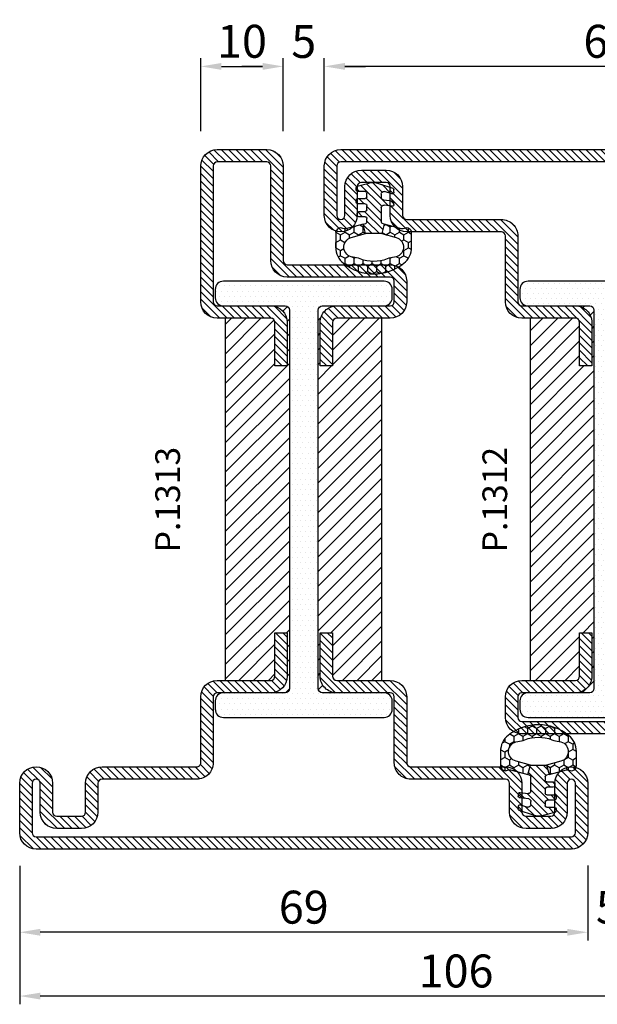
# Model space of a CAD drawing. Units: millimetres. Extents: x -2809 to 69574, y -46164 to 795.
# Drawn here: x 31240 to 31310, y -44645 to -44526 of the extents above; entities that cross this region are included whole.
import ezdxf

# ---------------------------------------------------------------- set-up
doc = ezdxf.new("R2010")
doc.units = ezdxf.units.MM
doc.header["$LTSCALE"] = 2
for name, color, linetype in [('GUARNIZIONI', 5, 'Continuous'), ('Quote', 2, 'Continuous'), ('TESTO', 8, 'Continuous')]:
    doc.layers.add(name, color=color, linetype=linetype)
doc.styles.add('Calibri', font='calibri.ttf')
doc.styles.add('SECCO', font='calibri.ttf')
doc.dimstyles.new('Profili 1a2', dxfattribs={"dimtxt": 4, "dimasz": 2.5, "dimexe": 1, "dimexo": 0, "dimgap": 1, "dimtad": 1, "dimdsep": 46, "dimtxsty": 'Calibri', "dimcen": 1, "dimclrd": 256, "dimclre": 256, "dimclrt": 7, "dimadec": 0, "dimazin": 2, "dimtfac": 1, "dimtofl": 0, "dimtmove": 1, "dimatfit": 3, "dimfxl": 3, "dimtolj": 1, "dimtzin": 0, "dimlwd": -1, "dimarcsym": 0})

# ---------------------------------------------------------------- blocks, each defined once
blk = doc.blocks.new('GE1001TT')
h = blk.add_hatch()
h.set_pattern_fill('HONEY', color=256, scale=0.2, angle=-90.00000000000001, style=0)
h.set_pattern_definition([(270, (-1816.487703595328, -1459.864182228591), (0.5499261289999997, -0.9525000000000003), [0.635, -1.27]), (29.99999999999996, (-1816.487703595328, -1459.864182228591), (0.5499261326046785, 0.952499997918838), [0.6349999999999998, -1.27]), (329.9999999999999, (-1816.487703595328, -1459.864182228591), (1.099852261604678, -2.081162241741091e-09), [-1.27, 0.635])])
edge = h.paths.add_edge_path()
edge.add_line((-4.612767145650423, 6.126312995958187), (-4.612767145650423, 7.865047475489291))
edge.add_arc((-2.11276714565065, 7.865047475489291), 2.499999999999773, 128.5278139989608, 180, ccw=False)
edge.add_arc((-0.004339120511531291, 5.217029752203871), 5.884887974516128, 51.47218600104122, 128.5278139989589, ccw=False)
edge.add_arc((2.104088904627588, 7.865047475489291), 2.499999999999726, 360, 51.47218600103929, ccw=False)
edge.add_line((4.604088904627361, 7.865047475489291), (4.604088904627361, 6.126312995958187))
edge.add_arc((4.004088904627224, 6.126312995958187), 0.6000000000001364, 243.88697103560952, 360, ccw=False)
edge.add_arc((3.519931199333769, 5.138592733735777), 0.4999999999998652, 63.88697103546593, 104.9999999998686)
edge.add_line((3.390521676783692, 5.621555646880324), (1.287000180379891, 5.057918760657003))
edge.add_line((1.287000180379891, 5.057918760657003), (0.976417326256751, 6.217029752204098))
edge.add_line((0.976417326256751, 6.217029752204098), (2.717243092992021, 6.683482610563942))
edge.add_arc((2.402049627316956, 7.859800638676688), 1.217814035092107, 285.0000000000039, 85.01923512445353)
edge.add_arc((2.768245721166068, 12.06168779273935), 3.000000000000818, 247.9484689392615, 265.01923512444455, ccw=False)
edge.add_arc((-0.004339120511531291, 5.217029752204326), 4.384887974515842, 67.94846893927534, 112.0515310607247)
edge.add_arc((-2.77692396218913, 12.06168779273935), 3.000000000000843, 274.98076487555556, 292.0515310607385, ccw=False)
edge.add_arc((-2.410727868340018, 7.859800638676688), 1.217814035092142, 94.98076487554647, 254.9999999999961)
edge.add_line((-2.725921334015084, 6.683482610563942), (-0.9850955672798136, 6.217029752204098))
edge.add_line((-0.9850955672798136, 6.217029752204098), (-1.295678421402954, 5.057918760657003))
edge.add_line((-1.295678421402954, 5.057918760657003), (-3.399199917806754, 5.621555646880324))
edge.add_arc((-3.528609440357741, 5.138592733735777), 0.4999999999999417, 75.00000000003071, 116.1130289644409)
edge.add_arc((-4.012767145650741, 6.126312995958187), 0.5999999999997045, 180, 296.1130289644291, ccw=False)
h = blk.add_hatch()
h.set_pattern_fill('LINE', color=256, scale=0.2, angle=45)
h.set_pattern_definition([(45, (-1816.487703595328, -1459.864182228591), (-0.4490128060534577, 0.4490128060534577), [])])
h.paths.add_polyline_path([(2.45551676609989, 1.170770611550097, 0.4953432197294898), (2.20238935225575, 1.363585232101059), (1.297015023340919, 1.114121801793317, -0.49534321972949), (0.917323902574708, 1.40334373261976), (0.917323902574708, 1.803292400319378, -0.3783805506573717), (1.180257337473677, 2.100993709942941), (2.280227809500502, 2.237950202213597, 0.3783805506574371), (2.45551676609989, 2.436417741962714), (2.45551676609989, 2.68789058313746, 0.4520852005841099), (2.230075844388239, 2.886265882765429), (1.255485285141958, 2.761278133962605, -0.4520852005841098), (0.917323902574708, 3.058841083404559), (0.917323902574708, 4.783839612078054, -0.237892872595502), (0.998432589375625, 4.944665156210931, -0.09397273558843032), (1.166251349822687, 5.025564209022377), (1.287000180379664, 5.057918760657003), (0.976417326256751, 6.217029752204098), (-0.9850955672798136, 6.217029752204098), (-1.295678421402954, 5.057918760657003), (-0.9742383345776489, 4.971789148977223, -0.3394542588636499), (-0.8260021435978615, 4.778603983719449), (-0.8260021435978615, 4.36352155513373, -0.4142135623730958), (-1.026002143597907, 4.163521555133684), (-1.804339120511486, 4.163521555133457, 0.4142135623731819), (-2.004339120511531, 3.963521555133639), (-2.004339120511531, 3.713521555133639, 0.4142135623730945), (-1.804339120511486, 3.513521555133593), (-1.026002143597907, 3.513521555133593, -0.4142135623731804), (-0.8260021435978615, 3.313521555133548), (-0.8260021435978615, 2.78708976796338, -0.4142135623730949), (-1.026002143597907, 2.587089767963334), (-1.944483233900201, 2.587089767963334, 0.4142135623730227), (-2.144483233900246, 2.387089767963289), (-2.144483233900246, 2.137089767963289, 0.414213562373095), (-1.944483233900201, 1.937089767963244), (-1.026002143597907, 1.937089767963698, -0.4142135623731677), (-0.8260021435978615, 1.737089767963653), (-0.8260021435978615, 1.28708976796338, -0.4142135623730949), (-1.026002143597907, 1.087089767963334), (-1.944483233900201, 1.087089767963334, 0.4142135623730214), (-2.144483233900246, 0.887089767963289), (-2.144483233900246, 0.637089767963289, 0.3394542588632985), (-1.996247042920686, 0.4439046027055156), (-0.5891347356064216, 0.06686999630051105, 0.1498851924191218), (0.5828510503554298, 0.1087933187407089), (2.320951535675476, 0.7105738357192877, 0.3196343943621536), (2.45551676609989, 0.8995666687330868)])
for p, q in [((-0.9850955672798136, 6.217029752204098), (-1.295678421402954, 5.057918760657003)), ((0.976417326256751, 6.217029752204098), (-0.9850955672798136, 6.217029752204098)), ((1.287000180379664, 5.057918760657003), (0.976417326256751, 6.217029752204098)), ((-1.295678421402954, 5.057918760657003), (-0.9742383345774215, 4.97178914897745)), ((1.166251349821778, 5.02556420902215), (1.287000180379664, 5.057918760657003)), ((-2.004339120511531, 3.963521555133639), (-2.004339120511531, 3.713521555133639)), ((-1.026002143597907, 4.163521555133912), (-1.804339120511486, 4.163521555133912)), ((-0.8260021435978615, 4.778603983719449), (-0.8260021435978615, 4.36352155513373)), ((0.917323902574708, 3.058841083404559), (0.917323902574708, 4.783839612078054)), ((-1.026002143597907, 2.587089767963107), (-1.944483233900201, 2.587089767963107)), ((-1.804339120511486, 3.513521555133821), (-1.026002143597907, 3.513521555133821)), ((-0.8260021435978615, 3.313521555133548), (-0.8260021435978615, 2.78708976796338)), ((2.230075844388239, 2.886265882765429), (1.255485285141958, 2.761278133962833)), ((2.45551676609989, 2.68789058313746), (2.45551676609989, 2.436417741962714)), ((-2.144483233900246, 2.387089767963289), (-2.144483233900246, 2.137089767963289)), ((-1.944483233900201, 1.937089767963471), (-1.026002143597907, 1.937089767963471)), ((-0.8260021435978615, 1.737089767963653), (-0.8260021435978615, 1.28708976796338)), ((0.917323902574708, 1.403343732619987), (0.917323902574708, 1.803292400319378)), ((1.180257337473904, 2.100993709942713), (2.280227809500502, 2.237950202213824)), ((2.20238935225575, 1.363585232101059), (1.297015023340919, 1.114121801793544)), ((-2.144483233900246, 0.887089767963289), (-2.144483233900246, 0.637089767963289)), ((-1.996247042920686, 0.4439046027057429), (-0.5891347356061942, 0.06686999630051105)), ((-1.026002143597907, 1.087089767963107), (-1.944483233900201, 1.087089767963107)), ((0.5828510503552025, 0.1087933187407089), (2.320951535675476, 0.7105738357192877)), ((2.45551676609989, 1.170770611550097), (2.45551676609989, 0.8995666687330868))]:
    blk.add_line(p, q)
blk.add_lwpolyline([(-4.612767145650423, 6.126312995958187), (-4.612767145650423, 7.865047475489291, -0.2284437014898634), (-3.670003338556171, 9.820812144232377, -0.3494879798813119), (3.661325097533108, 9.820812144232377, -0.2284437014898667), (4.604088904627361, 7.865047475489291), (4.604088904627361, 6.126312995958187, -0.5549539440387427), (3.740002883558645, 5.587556489291046, 0.1813388115201772), (3.390521676783692, 5.621555646880324), (1.287000180379891, 5.057918760657003), (0.976417326256751, 6.217029752204098), (2.717243092992021, 6.683482610563942, 0.8392426637765918), (2.50778182389422, 9.073016088081431, -0.07462332479052616), (1.641924705364545, 9.281148102433008, 0.1948470343849437), (-1.650602946387608, 9.281148102433008, -0.07462332479052616), (-2.516460064917283, 9.073016088081431, 0.8392426637765918), (-2.725921334015084, 6.683482610563942), (-0.9850955672798136, 6.217029752204098), (-1.295678421402954, 5.057918760657003), (-3.399199917806754, 5.621555646880324, 0.1813388115201999), (-3.748681124581935, 5.587556489291501, -0.554953944038746)], format="xyb", close=True)
for centre, radius, start, end in [((-1.026002143597907, 4.778603983719449), 0.1999999999999637, 0, 74.99999999999297), ((1.117323902574753, 4.783839612078054), 0.1999999999999318, 126.4739016111409, 179.9999999999479), ((1.295660872373219, 4.542601295877603), 0.5000000000000852, 105.000000000007, 126.4739016112243), ((-1.804339120511486, 3.963521555133639), 0.1999999999999318, 89.99999999998697, 180), ((-1.804339120511486, 3.713521555133639), 0.2000000000000171, 180, 270), ((-1.026002143597907, 4.36352155513373), 0.1999999999999602, 269.999999999987, 0), ((-1.944483233900201, 2.387089767963289), 0.1999999999999886, 89.99999999998697, 179.9999999999739), ((-1.026002143597907, 3.313521555133548), 0.2000000000000455, 0, 89.99999999998697), ((-1.026002143597907, 2.78708976796338), 0.2000000000000171, 270.000000000013, 0), ((1.217323902574662, 3.058841083404559), 0.3000000000000139, 180, 277.3080870290473), ((2.255516766099845, 2.68789058313746), 0.2, 0, 97.30808702904734), ((2.255516766099845, 2.436417741962714), 0.2, 277.0973290388952, 0), ((-1.944483233900201, 2.137089767963289), 0.2000000000000171, 180, 270), ((-1.026002143597907, 1.737089767963653), 0.2000000000000455, 0, 90), ((-1.026002143597907, 1.28708976796338), 0.1999999999999602, 269.999999999987, 0), ((1.217323902574662, 1.803292400319378), 0.2999999999999687, 97.09732903888221, 180), ((1.217323902574662, 1.403343732619987), 0.3000000000000166, 180, 285.4048109827147), ((2.255516766099845, 1.170770611550097), 0.2, 0, 105.4048109827307), ((-1.944483233900201, 0.887089767963289), 0.1999999999999886, 89.99999999998697, 179.9999999999739), ((-1.944483233900201, 0.637089767963289), 0.2000000000000171, 180, 270), ((-0.07149664540111189, 1.9987216488787), 2.000000000000002, 255.0000000000056, 289.0973290388891), ((2.255516766099845, 0.8995666687330868), 0.2, 289.0973290388891, 0)]:
    blk.add_arc(centre, radius, start, end)
blk = doc.blocks.new('*D23601')
at = {"layer": 'Defpoints', "color": 0}
for p in [(31271.6516470388, -44531.45962161916), (31261.6516470388, -44539.3115664169), (31271.6516470388, -44539.3115664169)]:
    blk.add_point(p, dxfattribs=at)
at = {"layer": 'Quote', "lineweight": -2}
for p, q in [((31261.6516470388, -44539.3115664169), (31261.6516470388, -44530.45962161916)), ((31271.6516470388, -44539.3115664169), (31271.6516470388, -44530.45962161916))]:
    blk.add_line(p, q, dxfattribs=at)
at = {"layer": 'Quote'}
blk.add_line((31264.1516470388, -44531.45962161916), (31269.1516470388, -44531.45962161916), dxfattribs=at)
for points in [[(31264.1516470388, -44531.04295495249), (31264.1516470388, -44531.87628828582), (31261.6516470388, -44531.45962161916)], [(31269.1516470388, -44531.87628828582), (31269.1516470388, -44531.04295495249), (31271.6516470388, -44531.45962161916)]]:
    blk.add_solid(points, dxfattribs=at)
at = {"layer": 'Quote', "color": 7, "insert": (31266.6516470388, -44528.41039084992), "char_height": 4, "attachment_point": 5, "style": 'Calibri'}
blk.add_mtext('\\A1;10', dxfattribs=at)
blk = doc.blocks.new('*D23602')
at = {"layer": 'Defpoints', "color": 0}
for p in [(31239.6516470388, -44628.60819965872), (31345.6516470388, -44628.81155791648), (31239.6516470388, -44644.41557213421)]:
    blk.add_point(p, dxfattribs=at)
at = {"layer": 'Quote', "lineweight": -2}
for p, q in [((31239.6516470388, -44628.60819965872), (31239.6516470388, -44645.41557213421)), ((31345.6516470388, -44628.81155791648), (31345.6516470388, -44645.41557213421))]:
    blk.add_line(p, q, dxfattribs=at)
at = {"layer": 'Quote'}
blk.add_line((31343.1516470388, -44644.41557213421), (31242.1516470388, -44644.41557213421), dxfattribs=at)
for points in [[(31242.1516470388, -44643.99890546755), (31242.1516470388, -44644.83223880087), (31239.6516470388, -44644.41557213421)], [(31343.1516470388, -44644.83223880087), (31343.1516470388, -44643.99890546755), (31345.6516470388, -44644.41557213421)]]:
    blk.add_solid(points, dxfattribs=at)
at = {"layer": 'Quote', "color": 7, "insert": (31292.6516470388, -44641.36634136498), "char_height": 4, "attachment_point": 5, "style": 'Calibri'}
blk.add_mtext('\\A1;106', dxfattribs=at)
blk = doc.blocks.new('*D23603')
at = {"layer": 'Defpoints', "color": 0}
for p in [(31239.6516470388, -44628.63298644505), (31308.6516470388, -44628.56155785648), (31239.6516470388, -44636.66350271423)]:
    blk.add_point(p, dxfattribs=at)
at = {"layer": 'Quote', "lineweight": -2}
for p, q in [((31239.6516470388, -44628.63298644505), (31239.6516470388, -44637.66350271423)), ((31308.6516470388, -44628.56155785648), (31308.6516470388, -44637.66350271423))]:
    blk.add_line(p, q, dxfattribs=at)
at = {"layer": 'Quote'}
blk.add_line((31306.1516470388, -44636.66350271423), (31242.1516470388, -44636.66350271423), dxfattribs=at)
for points in [[(31242.1516470388, -44636.24683604756), (31242.1516470388, -44637.08016938089), (31239.6516470388, -44636.66350271423)], [(31306.1516470388, -44637.08016938089), (31306.1516470388, -44636.24683604756), (31308.6516470388, -44636.66350271423)]]:
    blk.add_solid(points, dxfattribs=at)
at = {"layer": 'Quote', "color": 7, "insert": (31274.1516470388, -44633.61427194499), "char_height": 4, "attachment_point": 5, "style": 'Calibri'}
blk.add_mtext('\\A1;69', dxfattribs=at)
blk = doc.blocks.new('*D23604')
at = {"layer": 'Defpoints', "color": 0}
for p in [(31308.6516470388, -44628.56155785648), (31313.6516470388, -44628.81155791648), (31313.6516470388, -44636.66350271423)]:
    blk.add_point(p, dxfattribs=at)
at = {"layer": 'Quote', "lineweight": -2}
for p, q in [((31308.6516470388, -44628.56155785648), (31308.6516470388, -44637.66350271423)), ((31313.6516470388, -44628.81155791648), (31313.6516470388, -44637.66350271423))]:
    blk.add_line(p, q, dxfattribs=at)
at = {"layer": 'Quote'}
for p, q in [((31306.1516470388, -44636.66350271423), (31303.6516470388, -44636.66350271423)), ((31316.1516470388, -44636.66350271423), (31318.6516470388, -44636.66350271423))]:
    blk.add_line(p, q, dxfattribs=at)
for points in [[(31306.1516470388, -44637.08016938089), (31306.1516470388, -44636.24683604756), (31308.6516470388, -44636.66350271423)], [(31316.1516470388, -44636.24683604756), (31316.1516470388, -44637.08016938089), (31313.6516470388, -44636.66350271423)]]:
    blk.add_solid(points, dxfattribs=at)
at = {"layer": 'Quote', "color": 7, "insert": (31311.1516470388, -44633.634271945), "char_height": 4, "attachment_point": 5, "style": 'Calibri'}
blk.add_mtext('\\A1;5', dxfattribs=at)
blk = doc.blocks.new('*D23607')
at = {"layer": 'Defpoints', "color": 0}
for p in [(31276.6516470388, -44531.45962161916), (31276.6516470388, -44539.3115664169), (31345.6516470388, -44539.3115664169)]:
    blk.add_point(p, dxfattribs=at)
at = {"layer": 'Quote', "lineweight": -2}
for p, q in [((31276.6516470388, -44539.3115664169), (31276.6516470388, -44530.45962161916)), ((31345.6516470388, -44539.3115664169), (31345.6516470388, -44530.45962161916))]:
    blk.add_line(p, q, dxfattribs=at)
at = {"layer": 'Quote'}
blk.add_line((31343.1516470388, -44531.45962161916), (31279.1516470388, -44531.45962161916), dxfattribs=at)
for points in [[(31279.1516470388, -44531.04295495249), (31279.1516470388, -44531.87628828582), (31276.6516470388, -44531.45962161916)], [(31343.1516470388, -44531.87628828582), (31343.1516470388, -44531.04295495249), (31345.6516470388, -44531.45962161916)]]:
    blk.add_solid(points, dxfattribs=at)
at = {"layer": 'Quote', "color": 7, "insert": (31311.1516470388, -44528.41039084992), "char_height": 4, "attachment_point": 5, "style": 'Calibri'}
blk.add_mtext('\\A1;69', dxfattribs=at)
blk = doc.blocks.new('*D23608')
at = {"layer": 'Defpoints', "color": 0}
for p in [(31271.6516470388, -44531.45962161916), (31271.6516470388, -44539.3115664169), (31276.6516470388, -44539.3115664169)]:
    blk.add_point(p, dxfattribs=at)
at = {"layer": 'Quote', "lineweight": -2}
for p, q in [((31271.6516470388, -44539.3115664169), (31271.6516470388, -44530.45962161916)), ((31276.6516470388, -44539.3115664169), (31276.6516470388, -44530.45962161916))]:
    blk.add_line(p, q, dxfattribs=at)
at = {"layer": 'Quote'}
for p, q in [((31269.1516470388, -44531.45962161916), (31266.6516470388, -44531.45962161916)), ((31279.1516470388, -44531.45962161916), (31281.6516470388, -44531.45962161916))]:
    blk.add_line(p, q, dxfattribs=at)
for points in [[(31269.1516470388, -44531.87628828582), (31269.1516470388, -44531.04295495249), (31271.6516470388, -44531.45962161916)], [(31279.1516470388, -44531.04295495249), (31279.1516470388, -44531.87628828582), (31276.6516470388, -44531.45962161916)]]:
    blk.add_solid(points, dxfattribs=at)
at = {"layer": 'Quote', "color": 7, "insert": (31274.1516470388, -44528.43039084993), "char_height": 4, "attachment_point": 5, "style": 'Calibri'}
blk.add_mtext('\\A1;5', dxfattribs=at)
blk = doc.blocks.new('P1312')
h = blk.add_hatch()
h.set_pattern_fill('LINE', color=9, scale=0.2, angle=225)
h.set_pattern_definition([(225, (-4230.699558791801, -1870.543922119073), (0.4490128060534577, -0.4490128060534578), [])])
h.paths.add_polyline_path([(22, -18.49999999999955), (22.00000000000182, -10.5, 0.4142135623731618), (21.50000000000182, -10.00000000000023), (10, -10.00000000000023, -0.4142135623730951), (8, -8.000000000000455), (8, -4.5, 0.4142135623730951), (7.5, -4), (4.5, -4, 0.414213562373095), (4, -4.5), (4, -8.000000000000682, -1), (0, -8.000000000000682), (0, -2, -0.414213562373095), (2, 0), (67, 0, -0.4142135623730951), (69, -2), (69, -8.000000000000682, -1), (65, -8.000000000000682), (65, -4.5, 0.4142135623730951), (64.5, -4), (61.5, -4, 0.4142135623730951), (61, -4.5), (61, -8.000000000000455, -0.4142135623730951), (59, -10.00000000000023), (47.49999999999818, -10.00000000000023, 0.4142135623731283), (46.99999999999909, -10.49999999999932), (47, -18.49999999999977, -0.4142135623731388), (45, -20.5), (38.49999999999909, -20.49999999999977, 0.4142135623731555), (37.99999999999909, -20.99999999999977), (38, -26.29999999999995), (36.5, -26.30000000000018), (36.49999999999909, -21, -0.4142135623731454), (38.49999999999909, -18.99999999999977), (44.25, -19), (45, -19, 0.4142135623731616), (45.5, -18.5), (45.49999999999818, -10.49999999999886, -0.4142135623731673), (47.49999999999636, -8.500000000000227), (59, -8.500000000000455, 0.4142135623730991), (59.5, -8.000000000000455), (59.5, -4.5, -0.4142135623730951), (61.5, -2.5), (64.5, -2.5, -0.4142135623730951), (66.5, -4.5), (66.5, -8.000000000000682, 1), (67.5, -8.000000000000682), (67.5, -2, 0.4142135623730951), (67, -1.5), (2, -1.5, 0.414213562373095), (1.5, -2), (1.5, -8.000000000000682, 1), (2.5, -8.000000000000682), (2.5, -4.5, -0.414213562373095), (4.5, -2.5), (7.5, -2.5, -0.4142135623730951), (9.5, -4.5), (9.5, -8.000000000000455, 0.4142135623731013), (10, -8.500000000000455), (21.50000000000273, -8.500000000000227, -0.4142135623730677), (23.50000000000182, -10.49999999999909), (23.50000000000273, -18.50000000000159, 0.4142135623730618), (24.00000000000091, -19), (30.5, -19, -0.4142135623730951), (32.5, -21), (32.5, -26.29999999999973), (31, -26.29999999999995), (30.99999999999909, -20.99999999999955, 0.4142135623730449), (30.5, -20.5), (24, -20.5, -0.4142135623731616)])
h = blk.add_hatch()
h.set_pattern_fill('DOTS', color=8, scale=0.4, angle=180)
h.set_pattern_definition([(180, (-4230.699558791801, -1870.543922119073), (-0.3175000000000001, -0.635), [0, -0.635])])
h.paths.add_polyline_path([(32.25, -66), (24.75, -66, 0.4142135623730951), (23.75, -67), (23.75, -68, 0.4142135623730951), (24.75, -69), (44.25, -69, 0.4142135623730951), (45.25, -68), (45.25, -67, 0.4142135623730951), (44.25, -66), (36.75, -66, -0.4142135623730951), (36.25, -65.5), (36.25, -19.5, -0.4142135623730951), (36.75, -19), (44.25, -19, 0.4142135623730951), (45.25, -18), (45.25, -17, 0.414213562373095), (44.25, -16), (24.75, -16, 0.4142135623730951), (23.75, -17), (23.75, -18, 0.4142135623730951), (24.75, -19), (32.25, -19, -0.414213562373095), (32.75, -19.5), (32.75, -65.5, -0.4142135623730951)])
h = blk.add_hatch()
h.set_pattern_fill('ANSI31', color=30, scale=0.4, angle=90, style=0)
h.set_pattern_definition([(135, (-4230.699558791801, -1870.543922119073), (-0.8980256121069154, -0.8980256121069152), [])])
h.paths.add_polyline_path([(25, -20.5), (30.49999999999909, -20.5, -0.414213562373045), (30.99999999999909, -21), (31, -26.29999999999995), (32.5, -26.29999999999973), (32.5, -21, 0.4142135623730951), (30.5, -19), (32.25, -19, -0.414213562373095), (32.75, -19.5), (32.75, -65.5, -0.4142135623730951), (32.25, -66), (30.5, -66, 0.4142135623730951), (32.5, -64), (32.5, -58.70000000000027), (31, -58.70000000000005), (30.99999999999909, -64, -0.414213562373045), (30.49999999999909, -64.5), (25, -64.5)])
h.paths.add_polyline_path([(36.25, -19.5, -0.4142135623730951), (36.75, -19), (38.49999999999909, -18.99999999999977, 0.4142135623731455), (36.49999999999909, -21), (36.5, -26.30000000000018), (38, -26.29999999999995), (37.99999999999909, -20.99999999999977, -0.414213562373145), (38.49999999999909, -20.5), (44, -20.5), (44, -64.5), (38.49999999999818, -64.5, -0.4142135623731449), (37.99999999999909, -64.00000000000045), (38, -58.70000000000005), (36.5, -58.69999999999982), (36.49999999999909, -64, 0.4142135623731455), (38.49999999999909, -66.00000000000023), (36.75, -66, -0.4142135623730565), (36.25, -65.5)])
h = blk.add_hatch()
h.set_pattern_fill('LINE', color=9, scale=0.2, angle=45)
h.set_pattern_definition([(45, (-4230.699558791801, -1870.543922119073), (-0.4490128060534577, 0.4490128060534577), [])])
edge = h.paths.add_edge_path()
edge.add_arc((24, -83), 2, 180, 270)
edge.add_line((24, -85), (30, -85))
edge.add_arc((30, -83), 2, 270, 0)
edge.add_line((32, -83), (32, -71.5))
edge.add_arc((32.5, -71.5), 0.5, 90, 180, ccw=False)
edge.add_line((32.5, -71), (45, -71))
edge.add_arc((45, -69), 2, 270, 0)
edge.add_line((47, -69), (47, -66.5))
edge.add_arc((45, -66.5), 2, 0, 90)
edge.add_line((45, -64.5), (38.5, -64.5))
edge.add_arc((38.49999999999909, -64.00000000000091), 0.4999999999990905, 179.9999999998958, 270.00000000010425, ccw=False)
edge.add_line((38, -64), (38, -58.70000000000005))
edge.add_line((38, -58.70000000000005), (36.5, -58.69999999999982))
edge.add_line((36.5, -58.69999999999982), (36.5, -63.99999999999977))
edge.add_arc((38.5, -64.00000000000045), 2, 180, 270.0000000001237)
edge.add_line((38.50000000000364, -66.00000000000023), (45, -66))
edge.add_arc((45, -66.5), 0.5, 360, 90, ccw=False)
edge.add_line((45.5, -66.5), (45.5, -69))
edge.add_arc((45, -69), 0.5, 270, 360, ccw=False)
edge.add_line((45, -69.5), (32.5, -69.5))
edge.add_arc((32.5, -71.5), 2, 90, 180)
edge.add_line((30.5, -71.5), (30.5, -83))
edge.add_arc((30, -83), 0.5, 270, 360, ccw=False)
edge.add_line((30, -83.5), (24, -83.5))
edge.add_arc((24, -83), 0.5, 180, 270, ccw=False)
edge.add_line((23.5, -83), (23.5, -66.5))
edge.add_arc((24, -66.5), 0.5, 90, 180, ccw=False)
edge.add_line((24, -66), (30.5, -66))
edge.add_arc((30.5, -64), 2, 270, 0)
edge.add_line((32.5, -64), (32.5, -58.70000000000027))
edge.add_line((32.5, -58.70000000000027), (31, -58.70000000000005))
edge.add_line((31, -58.70000000000005), (31, -64))
edge.add_arc((30.5, -63.99999999999955), 0.5, 270.0000000000521, 360, ccw=False)
edge.add_line((30.5, -64.5), (24, -64.5))
edge.add_arc((24, -66.5), 2, 90, 180)
edge.add_line((22, -66.5), (22, -83))
at = {"color": 30}
for p, q in [((25, -20.5), (25, -64.5)), ((44, -20.5), (44, -64.5))]:
    blk.add_line(p, q, dxfattribs=at)
for points in [[(59, -10.00000000000023, 0.4142135623730617), (61, -8.000000000000682), (61, -4.5, -0.414213562373095), (61.5, -4), (64.5, -4, -0.414213562373095), (65, -4.5), (65, -8.000000000000682, 0.9999999999999999), (69, -8.000000000000682), (69, -2, 0.414213562373095), (67, 0), (2, 0, 0.414213562373095), (0, -2), (0, -8.000000000000682, 0.9999999999999999), (4, -8.000000000000682), (4, -4.5, -0.414213562373095), (4.5, -4), (7.5, -4, -0.414213562373095), (8, -4.5), (8, -8.000000000000682, 0.4142135623730617), (10, -10.00000000000023), (21.50000000000091, -10.00000000000023, -0.4142135623740275), (22.00000000000182, -10.50000000000045), (22, -18.5, 0.414213562373095), (24, -20.5), (30.5, -20.5, -0.414213562373095), (30.99999999999909, -21), (31, -26.29999999999995), (32.5, -26.29999999999973), (32.5, -21, 0.414213562373095), (30.5, -19), (24, -19, -0.414213562373095), (23.50000000000273, -18.50000000000023), (23.50000000000182, -10.50000000000023, 0.4142135623738943), (21.49999999999818, -8.500000000000227), (10, -8.500000000000455, -0.414213562373095), (9.5, -8.000000000000455), (9.5, -4.5, 0.414213562373095), (7.5, -2.5), (4.5, -2.5, 0.414213562373095), (2.5, -4.5), (2.5, -8.000000000000682, -0.9999999999999999), (1.5, -8.000000000000682), (1.5, -2, -0.414213562373095), (2, -1.5), (67, -1.5, -0.414213562373095), (67.5, -2), (67.5, -8.000000000000682, -0.9999999999999999), (66.5, -8.000000000000682), (66.5, -4.5, 0.414213562373095), (64.5, -2.5), (61.5, -2.5, 0.414213562373095), (59.5, -4.5), (59.5, -8.000000000000455, -0.414213562373095), (59, -8.500000000000455), (47.50000000000182, -8.500000000000227, 0.4142135623741606), (45.49999999999818, -10.50000000000023), (45.5, -18.5, -0.414213562373095), (45, -19), (38.50000000000273, -18.99999999999977, 0.4142135623737277), (36.49999999999909, -21.00000000000023), (36.5, -26.30000000000018), (38, -26.29999999999995), (37.99999999999909, -21, -0.414213562373761), (38.5, -20.49999999999977), (45, -20.5, 0.414213562373095), (47, -18.5), (46.99999999999909, -10.5, -0.4142135623740274), (47.49999999999909, -10.00000000000023)], [(22, -83, 0.414213562373095), (24, -85), (30, -85, 0.414213562373095), (32, -83), (32, -71.5, -0.414213562373095), (32.5, -71), (45, -71, 0.414213562373095), (47, -69), (47, -66.5, 0.414213562373095), (45, -64.5), (38.5, -64.5, -0.4142135623741606), (38, -64), (38, -58.70000000000005), (36.5, -58.69999999999982), (36.5, -63.99999999999977, 0.4142135623737277), (38.50000000000364, -66.00000000000023), (45, -66, -0.414213562373095), (45.5, -66.5), (45.5, -69, -0.414213562373095), (45, -69.5), (32.5, -69.5, 0.414213562373095), (30.5, -71.5), (30.5, -83, -0.414213562373095), (30, -83.5), (24, -83.5, -0.414213562373095), (23.5, -83), (23.5, -66.5, -0.414213562373095), (24, -66), (30.5, -66, 0.414213562373095), (32.5, -64), (32.5, -58.70000000000027), (31, -58.70000000000005), (31, -64, -0.4142135623725622), (30.5, -64.5), (24, -64.5, 0.414213562373095), (22, -66.5)]]:
    blk.add_lwpolyline(points, format="xyb", close=True)
blk.add_lwpolyline([(24.75, -69, -0.414213562373095), (23.75, -68), (23.75, -67, -0.414213562373095), (24.75, -66), (32.25, -66, 0.414213562373095), (32.75, -65.5), (32.75, -19.5, 0.4142135623730949), (32.25, -19), (24.75, -19, -0.414213562373095), (23.75, -18), (23.75, -17, -0.4142135623730951), (24.75, -16), (44.25, -16, -0.4142135623730949), (45.25, -17), (45.25, -18, -0.414213562373095), (44.25, -19), (36.75, -19, 0.4142135623730951), (36.25, -19.5), (36.25, -65.5, 0.414213562373095), (36.75, -66), (44.25, -66, -0.414213562373095), (45.25, -67), (45.25, -68, -0.414213562373095), (44.25, -69)], format="xyb", close=True, dxfattribs=at)

msp = doc.modelspace()

# ---------------------------------------------------------------- block references
at = {"xscale": -1, "rotation": 180}
msp.add_blockref('P1312', (31239.65164703879, -44626.5615664169), dxfattribs=at)
at = {"xscale": -1}
msp.add_blockref('P1312', (31345.65164703879, -44541.5615664169), dxfattribs=at)
at = {"layer": 'GUARNIZIONI', "color": 1, "xscale": -1, "rotation": 180}
msp.add_blockref('GE1001TT', (31282.65164703879, -44545.56156647691), dxfattribs=at)
at = {"layer": 'GUARNIZIONI', "xscale": -1}
msp.add_blockref('GE1001TT', (31302.65164703879, -44622.56156647691), dxfattribs=at)

# ---------------------------------------------------------------- texts
at = {"layer": 'TESTO', "style": 'SECCO'}
for s, p in [('P.1313', (31259.1190743477, -44590.50385827593)), ('P.1312', (31298.85606103333, -44590.50385827593))]:
    msp.add_text(s, height=3, rotation=90, dxfattribs=at).set_placement(p)

# ---------------------------------------------------------------- dimensions: what is measured, and where the dimension line sits
at = {"layer": 'Quote'}
for base, p1, p2, picture, middle in [((31271.6516470388, -44531.45962161916), (31261.6516470388, -44539.3115664169), (31271.6516470388, -44539.3115664169), '*D23601', (31266.6516470388, -44528.41039084992)), ((31239.6516470388, -44644.41557213421), (31345.6516470388, -44628.81155791648), (31239.6516470388, -44628.60819965872), '*D23602', (31292.6516470388, -44641.36634136498)), ((31313.6516470388, -44636.66350271423), (31308.6516470388, -44628.56155785648), (31313.6516470388, -44628.81155791648), '*D23604', (31311.1516470388, -44633.634271945))]:
    dim = msp.add_linear_dim(base=base, p1=p1, p2=p2, dimstyle='Profili 1a2', dxfattribs=at)
    dim.commit()
    dim.dimension.update_dxf_attribs({"geometry": picture, "text_midpoint": middle})
for base, p1, p2, picture, middle in [((31271.6516470388, -44531.45962161916), (31276.6516470388, -44539.3115664169), (31271.6516470388, -44539.3115664169), '*D23608', (31274.1516470388, -44528.43039084993)), ((31276.6516470388, -44531.45962161916), (31345.6516470388, -44539.3115664169), (31276.6516470388, -44539.3115664169), '*D23607', (31311.1516470388, -44528.41039084992)), ((31239.6516470388, -44636.66350271423), (31308.6516470388, -44628.56155785648), (31239.6516470388, -44628.63298644505), '*D23603', (31274.1516470388, -44633.61427194499))]:
    dim = msp.add_linear_dim(base=base, p1=p1, p2=p2, angle=180, dimstyle='Profili 1a2', dxfattribs=at)
    dim.commit()
    dim.dimension.update_dxf_attribs({"geometry": picture, "text_midpoint": middle})

doc.saveas('drawing.dxf')
